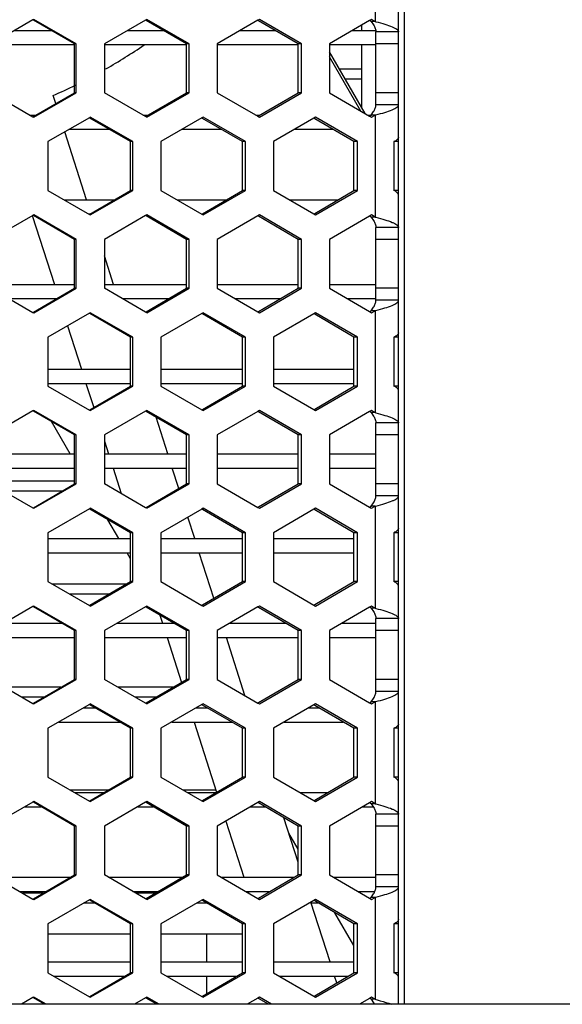
# Model space of a CAD drawing. Units: millimetres. Extents: x 42389 to 48025, y 3356 to 7196.
# Drawn here: x 43944 to 43963, y 6341 to 6376 of the extents above; entities that cross this region are included whole.
import ezdxf

# ---------------------------------------------------------------- set-up
doc = ezdxf.new("R2010")
doc.units = ezdxf.units.MM
doc.layers.add('YA40301-12_DXF_CONTINUOUS_LINE', color=7, linetype='Continuous')

msp = doc.modelspace()

# ---------------------------------------------------------------- linework, layer by layer
at = {"layer": 'YA40301-12_DXF_CONTINUOUS_LINE', "color": 7, "linetype": 'Continuous'}
for p, q in [((43957.582, 6439.137), (43957.582, 6340.937)), ((43957.382, 6340.937), (43957.382, 6437.937)), ((43956.552, 6379.368), (43956.552, 6375.756)), ((43944.43, 6375.815), (43942.952, 6374.964)), ((43944.456, 6375.83), (43944.43, 6375.815)), ((43945.898, 6374.964), (43944.443, 6375.808)), ((43945.96, 6374.964), (43944.456, 6375.83)), ((43948.422, 6375.807), (43946.961, 6374.964)), ((43948.462, 6375.83), (43948.422, 6375.807)), ((43949.87, 6374.964), (43948.442, 6375.795)), ((43949.96, 6374.964), (43948.462, 6375.83)), ((43952.399, 6375.799), (43950.958, 6374.964)), ((43952.453, 6375.83), (43952.399, 6375.799)), ((43952.426, 6375.783), (43952.399, 6375.799)), ((43953.827, 6374.964), (43952.426, 6375.783)), ((43953.945, 6374.964), (43952.453, 6375.83)), ((43956.358, 6375.79), (43954.938, 6374.964)), ((43956.082, 6375.437), (43956.082, 6375.629)), ((43956.386, 6375.807), (43956.358, 6375.79)), ((43956.416, 6375.756), (43956.358, 6375.79)), ((43956.425, 6375.83), (43956.386, 6375.807)), ((43956.552, 6375.756), (43956.416, 6375.756)), ((43956.416, 6375.756), (43956.501, 6375.634)), ((43956.552, 6375.756), (43956.425, 6375.83)), ((43956.552, 6375.756), (43956.582, 6375.748)), ((43943.774, 6375.437), (43945.081, 6375.437)), ((43947.782, 6375.437), (43949.057, 6375.437)), ((43951.776, 6375.437), (43953.017, 6375.437)), ((43955.752, 6375.437), (43956.582, 6375.437)), ((43957.382, 6375.389), (43956.582, 6375.389)), ((43956.582, 6372.807), (43956.582, 6375.389)), ((43942.952, 6374.937), (43945.898, 6374.937)), ((43945.96, 6374.964), (43945.898, 6374.964)), ((43945.898, 6373.232), (43945.898, 6374.964)), ((43945.96, 6373.232), (43945.96, 6374.964)), ((43946.961, 6374.964), (43946.961, 6373.232)), ((43946.961, 6374.937), (43949.87, 6374.937)), ((43949.96, 6374.964), (43949.87, 6374.964)), ((43949.87, 6373.232), (43949.87, 6374.964)), ((43949.96, 6373.232), (43949.96, 6374.964)), ((43950.958, 6374.964), (43950.958, 6373.232)), ((43950.958, 6374.937), (43953.827, 6374.937)), ((43953.945, 6374.964), (43953.827, 6374.964)), ((43953.827, 6373.232), (43953.827, 6374.964)), ((43953.945, 6373.232), (43953.945, 6374.964)), ((43954.938, 6374.964), (43954.938, 6373.232)), ((43954.938, 6374.937), (43956.582, 6374.937)), ((43956.082, 6372.706), (43956.082, 6374.937)), ((43957.382, 6374.964), (43956.582, 6374.964)), ((43956.203, 6372.495), (43954.938, 6374.686)), ((43956.049, 6372.585), (43954.938, 6374.509)), ((43956.082, 6374.071), (43955.293, 6374.071)), ((43956.082, 6373.717), (43955.498, 6373.717)), ((43942.952, 6373.232), (43944.43, 6372.381)), ((43944.443, 6372.388), (43945.898, 6373.232)), ((43944.456, 6372.366), (43945.96, 6373.232)), ((43945.239, 6372.85), (43945.147, 6373.136)), ((43945.96, 6373.232), (43945.898, 6373.232)), ((43948.422, 6372.389), (43946.961, 6373.232)), ((43948.442, 6372.4), (43949.87, 6373.232)), ((43948.462, 6372.366), (43949.96, 6373.232)), ((43949.96, 6373.232), (43949.87, 6373.232)), ((43950.958, 6373.232), (43952.399, 6372.397)), ((43952.426, 6372.413), (43953.827, 6373.232)), ((43952.453, 6372.366), (43953.945, 6373.232)), ((43953.945, 6373.232), (43953.827, 6373.232)), ((43954.938, 6373.232), (43956.358, 6372.405)), ((43957.382, 6373.232), (43956.582, 6373.232)), ((43957.382, 6372.807), (43956.582, 6372.807)), ((43944.332, 6372.437), (43944.528, 6372.437)), ((43944.43, 6372.381), (43944.456, 6372.366)), ((43946.46, 6372.366), (43946.427, 6372.347)), ((43947.962, 6371.5), (43946.46, 6372.366)), ((43948.337, 6372.437), (43948.505, 6372.437)), ((43948.462, 6372.366), (43948.422, 6372.389)), ((43950.459, 6372.366), (43950.412, 6372.339)), ((43951.955, 6371.5), (43950.459, 6372.366)), ((43952.329, 6372.437), (43952.453, 6372.437)), ((43952.399, 6372.397), (43952.426, 6372.413)), ((43952.399, 6372.397), (43952.453, 6372.366)), ((43954.442, 6372.366), (43954.381, 6372.33)), ((43955.93, 6371.5), (43954.442, 6372.366)), ((43956.303, 6372.437), (43956.425, 6372.437)), ((43956.358, 6372.405), (43956.416, 6372.439)), ((43956.358, 6372.405), (43956.386, 6372.389)), ((43956.386, 6372.389), (43956.425, 6372.366)), ((43956.416, 6372.439), (43956.501, 6372.562)), ((43956.552, 6372.439), (43956.416, 6372.439)), ((43956.425, 6372.366), (43956.552, 6372.439)), ((43956.552, 6372.439), (43956.582, 6372.448)), ((43956.552, 6372.439), (43956.552, 6368.828)), ((43946.427, 6372.347), (43944.957, 6371.5)), ((43947.886, 6371.5), (43946.444, 6372.337)), ((43950.412, 6372.339), (43948.961, 6371.5)), ((43950.436, 6372.325), (43950.412, 6372.339)), ((43951.851, 6371.5), (43950.436, 6372.325)), ((43954.381, 6372.33), (43952.951, 6371.5)), ((43954.411, 6372.313), (43954.381, 6372.33)), ((43955.798, 6371.5), (43954.411, 6372.313)), ((43946.329, 6369.437), (43945.559, 6371.847)), ((43945.717, 6371.937), (43947.132, 6371.937)), ((43949.719, 6371.937), (43951.101, 6371.937)), ((43953.705, 6371.937), (43955.052, 6371.937)), ((43944.957, 6371.5), (43944.957, 6369.768)), ((43947.962, 6371.5), (43947.886, 6371.5)), ((43947.886, 6369.768), (43947.886, 6371.5)), ((43947.962, 6369.768), (43947.962, 6371.5)), ((43948.961, 6371.5), (43948.961, 6369.768)), ((43951.955, 6371.5), (43951.851, 6371.5)), ((43951.851, 6369.768), (43951.851, 6371.5)), ((43951.955, 6369.768), (43951.955, 6371.5)), ((43952.951, 6371.5), (43952.951, 6369.768)), ((43955.93, 6371.5), (43955.798, 6371.5)), ((43955.798, 6369.768), (43955.798, 6371.5)), ((43955.93, 6369.768), (43955.93, 6371.5)), ((43957.382, 6371.5), (43957.218, 6371.5)), ((43957.218, 6371.5), (43957.218, 6369.768)), ((43944.957, 6369.768), (43946.427, 6368.921)), ((43946.444, 6368.93), (43947.886, 6369.768)), ((43946.46, 6368.902), (43947.962, 6369.768)), ((43947.962, 6369.768), (43947.886, 6369.768)), ((43948.961, 6369.768), (43950.412, 6368.929)), ((43950.436, 6368.942), (43951.851, 6369.768)), ((43950.459, 6368.902), (43951.955, 6369.768)), ((43951.955, 6369.768), (43951.851, 6369.768)), ((43952.951, 6369.768), (43954.381, 6368.937)), ((43954.411, 6368.955), (43955.798, 6369.768)), ((43954.442, 6368.902), (43955.93, 6369.768)), ((43955.93, 6369.768), (43955.798, 6369.768)), ((43957.382, 6369.768), (43957.218, 6369.768)), ((43945.531, 6369.437), (43947.317, 6369.437)), ((43949.533, 6369.437), (43951.285, 6369.437)), ((43953.52, 6369.437), (43955.235, 6369.437)), ((43944.43, 6368.887), (43942.952, 6368.036)), ((43944.406, 6368.886), (43945.188, 6366.437)), ((43944.456, 6368.902), (43944.43, 6368.887)), ((43945.898, 6368.036), (43944.443, 6368.879)), ((43945.96, 6368.036), (43944.456, 6368.902)), ((43946.398, 6368.937), (43946.46, 6368.937)), ((43946.427, 6368.921), (43946.46, 6368.902)), ((43948.422, 6368.879), (43946.961, 6368.036)), ((43948.462, 6368.902), (43948.422, 6368.879)), ((43949.96, 6368.036), (43948.462, 6368.902)), ((43950.412, 6368.929), (43950.436, 6368.942)), ((43950.412, 6368.929), (43950.459, 6368.902)), ((43952.453, 6368.902), (43952.399, 6368.87)), ((43953.945, 6368.036), (43952.453, 6368.902)), ((43954.381, 6368.937), (43954.411, 6368.955)), ((43954.381, 6368.937), (43954.442, 6368.902)), ((43956.386, 6368.879), (43956.358, 6368.862)), ((43956.425, 6368.902), (43956.386, 6368.879)), ((43956.552, 6368.828), (43956.425, 6368.902)), ((43949.87, 6368.036), (43948.442, 6368.867)), ((43952.399, 6368.87), (43950.958, 6368.036)), ((43952.426, 6368.855), (43952.399, 6368.87)), ((43953.827, 6368.036), (43952.426, 6368.855)), ((43956.358, 6368.862), (43954.938, 6368.036)), ((43956.416, 6368.828), (43956.358, 6368.862)), ((43956.552, 6368.828), (43956.416, 6368.828)), ((43956.416, 6368.828), (43956.501, 6368.706)), ((43956.552, 6368.828), (43956.582, 6368.82)), ((43957.382, 6368.461), (43956.582, 6368.461)), ((43956.582, 6365.879), (43956.582, 6368.461)), ((43945.96, 6368.036), (43945.898, 6368.036)), ((43945.898, 6366.304), (43945.898, 6368.036)), ((43945.96, 6366.304), (43945.96, 6368.036)), ((43946.961, 6368.036), (43946.961, 6366.304)), ((43949.96, 6368.036), (43949.87, 6368.036)), ((43949.87, 6366.304), (43949.87, 6368.036)), ((43949.96, 6366.304), (43949.96, 6368.036)), ((43950.958, 6368.036), (43950.958, 6366.304)), ((43953.945, 6368.036), (43953.827, 6368.036)), ((43953.827, 6366.304), (43953.827, 6368.036)), ((43953.945, 6366.304), (43953.945, 6368.036)), ((43954.938, 6368.036), (43954.938, 6366.304)), ((43957.382, 6368.036), (43956.582, 6368.036)), ((43947.288, 6366.437), (43946.961, 6367.46)), ((43942.952, 6366.437), (43945.898, 6366.437)), ((43946.961, 6366.437), (43949.87, 6366.437)), ((43950.958, 6366.437), (43953.827, 6366.437)), ((43954.938, 6366.437), (43956.582, 6366.437)), ((43942.952, 6366.304), (43944.43, 6365.452)), ((43944.443, 6365.46), (43945.898, 6366.304)), ((43944.456, 6365.438), (43945.96, 6366.304)), ((43945.96, 6366.304), (43945.898, 6366.304)), ((43948.422, 6365.461), (43946.961, 6366.304)), ((43948.442, 6365.472), (43949.87, 6366.304)), ((43948.462, 6365.438), (43949.96, 6366.304)), ((43949.96, 6366.304), (43949.87, 6366.304)), ((43950.958, 6366.304), (43952.399, 6365.469)), ((43952.426, 6365.484), (43953.827, 6366.304)), ((43952.453, 6365.438), (43953.945, 6366.304)), ((43953.945, 6366.304), (43953.827, 6366.304)), ((43954.938, 6366.304), (43956.358, 6365.477)), ((43957.382, 6366.304), (43956.582, 6366.304)), ((43943.588, 6365.937), (43945.266, 6365.937)), ((43947.596, 6365.937), (43949.241, 6365.937)), ((43951.59, 6365.937), (43953.201, 6365.937)), ((43955.567, 6365.937), (43956.582, 6365.937)), ((43957.382, 6365.879), (43956.582, 6365.879)), ((43944.43, 6365.452), (43944.456, 6365.438)), ((43946.427, 6365.419), (43944.957, 6364.572)), ((43946.46, 6365.438), (43946.427, 6365.419)), ((43947.886, 6364.572), (43946.444, 6365.409)), ((43947.962, 6364.572), (43946.46, 6365.438)), ((43948.462, 6365.438), (43948.422, 6365.461)), ((43950.412, 6365.41), (43948.961, 6364.572)), ((43950.459, 6365.438), (43950.412, 6365.41)), ((43950.436, 6365.397), (43950.412, 6365.41)), ((43951.851, 6364.572), (43950.436, 6365.397)), ((43951.955, 6364.572), (43950.459, 6365.438)), ((43952.399, 6365.469), (43952.426, 6365.484)), ((43952.399, 6365.469), (43952.453, 6365.438)), ((43954.381, 6365.402), (43952.951, 6364.572)), ((43954.442, 6365.438), (43954.381, 6365.402)), ((43954.411, 6365.385), (43954.381, 6365.402)), ((43955.798, 6364.572), (43954.411, 6365.385)), ((43955.93, 6364.572), (43954.442, 6365.438)), ((43956.358, 6365.477), (43956.416, 6365.511)), ((43956.358, 6365.477), (43956.386, 6365.461)), ((43956.386, 6365.461), (43956.425, 6365.438)), ((43956.416, 6365.511), (43956.501, 6365.634)), ((43956.552, 6365.511), (43956.416, 6365.511)), ((43956.425, 6365.438), (43956.552, 6365.511)), ((43956.552, 6365.511), (43956.582, 6365.519)), ((43956.552, 6365.511), (43956.552, 6361.9)), ((43945.656, 6364.974), (43946.147, 6363.437)), ((43944.957, 6364.572), (43944.957, 6362.84)), ((43947.962, 6364.572), (43947.886, 6364.572)), ((43947.886, 6362.84), (43947.886, 6364.572)), ((43947.962, 6362.84), (43947.962, 6364.572)), ((43948.961, 6364.572), (43948.961, 6362.84)), ((43951.955, 6364.572), (43951.851, 6364.572)), ((43951.851, 6362.84), (43951.851, 6364.572)), ((43951.955, 6362.84), (43951.955, 6364.572)), ((43952.951, 6364.572), (43952.951, 6362.84)), ((43955.93, 6364.572), (43955.798, 6364.572)), ((43955.798, 6362.84), (43955.798, 6364.572)), ((43955.93, 6362.84), (43955.93, 6364.572)), ((43957.382, 6364.572), (43957.218, 6364.572)), ((43957.218, 6364.572), (43957.218, 6362.84)), ((43944.957, 6363.437), (43947.886, 6363.437)), ((43948.961, 6363.437), (43951.851, 6363.437)), ((43952.951, 6363.437), (43955.798, 6363.437)), ((43944.957, 6362.937), (43947.886, 6362.937)), ((43944.957, 6362.84), (43946.427, 6361.992)), ((43946.307, 6362.937), (43946.58, 6362.081)), ((43946.444, 6362.002), (43947.886, 6362.84)), ((43946.46, 6361.973), (43947.962, 6362.84)), ((43947.962, 6362.84), (43947.886, 6362.84)), ((43948.961, 6362.937), (43951.851, 6362.937)), ((43948.961, 6362.84), (43950.412, 6362.001)), ((43950.436, 6362.014), (43951.851, 6362.84)), ((43950.459, 6361.973), (43951.955, 6362.84)), ((43951.955, 6362.84), (43951.851, 6362.84)), ((43952.951, 6362.937), (43955.798, 6362.937)), ((43952.951, 6362.84), (43954.381, 6362.009)), ((43954.411, 6362.026), (43955.798, 6362.84)), ((43954.442, 6361.973), (43955.93, 6362.84)), ((43955.93, 6362.84), (43955.798, 6362.84)), ((43957.382, 6362.84), (43957.218, 6362.84)), ((43944.43, 6361.959), (43942.952, 6361.107)), ((43944.456, 6361.973), (43944.43, 6361.959)), ((43945.898, 6361.107), (43944.443, 6361.951)), ((43945.96, 6361.107), (43944.456, 6361.973)), ((43946.427, 6361.992), (43946.46, 6361.973)), ((43948.422, 6361.95), (43946.961, 6361.107)), ((43948.462, 6361.973), (43948.422, 6361.95)), ((43949.87, 6361.107), (43948.442, 6361.939)), ((43949.96, 6361.107), (43948.462, 6361.973)), ((43950.412, 6362.001), (43950.436, 6362.014)), ((43950.412, 6362.001), (43950.459, 6361.973)), ((43952.399, 6361.942), (43950.958, 6361.107)), ((43952.453, 6361.973), (43952.399, 6361.942)), ((43952.426, 6361.927), (43952.399, 6361.942)), ((43953.827, 6361.107), (43952.426, 6361.927)), ((43953.945, 6361.107), (43952.453, 6361.973)), ((43954.381, 6362.009), (43954.411, 6362.026)), ((43954.381, 6362.009), (43954.442, 6361.973)), ((43956.358, 6361.934), (43954.938, 6361.107)), ((43956.386, 6361.951), (43956.358, 6361.934)), ((43956.416, 6361.9), (43956.358, 6361.934)), ((43956.425, 6361.973), (43956.386, 6361.951)), ((43956.552, 6361.9), (43956.416, 6361.9)), ((43956.416, 6361.9), (43956.501, 6361.777)), ((43956.552, 6361.9), (43956.425, 6361.973)), ((43956.552, 6361.9), (43956.582, 6361.892)), ((43945.742, 6360.437), (43945.082, 6361.581)), ((43949.205, 6360.437), (43948.79, 6361.736)), ((43957.382, 6361.532), (43956.582, 6361.532)), ((43956.582, 6358.95), (43956.582, 6361.532)), ((43945.96, 6361.107), (43945.898, 6361.107)), ((43945.898, 6359.375), (43945.898, 6361.107)), ((43945.96, 6359.375), (43945.96, 6361.107)), ((43946.961, 6361.107), (43946.961, 6359.375)), ((43946.961, 6360.889), (43947.105, 6360.437)), ((43949.96, 6361.107), (43949.87, 6361.107)), ((43949.87, 6359.375), (43949.87, 6361.107)), ((43949.96, 6359.375), (43949.96, 6361.107)), ((43950.958, 6361.107), (43950.958, 6359.375)), ((43953.945, 6361.107), (43953.827, 6361.107)), ((43953.827, 6359.375), (43953.827, 6361.107)), ((43953.945, 6359.375), (43953.945, 6361.107)), ((43954.938, 6361.107), (43954.938, 6359.375)), ((43957.382, 6361.107), (43956.582, 6361.107)), ((43942.952, 6360.437), (43945.898, 6360.437)), ((43946.961, 6360.437), (43949.87, 6360.437)), ((43950.958, 6360.437), (43953.827, 6360.437)), ((43954.938, 6360.437), (43956.582, 6360.437)), ((43942.952, 6359.937), (43945.898, 6359.937)), ((43946.961, 6359.937), (43949.87, 6359.937)), ((43947.265, 6359.937), (43947.554, 6359.033)), ((43949.595, 6359.215), (43949.365, 6359.937)), ((43950.958, 6359.937), (43953.827, 6359.937)), ((43954.938, 6359.937), (43956.582, 6359.937)), ((43945.898, 6359.471), (43942.952, 6359.471)), ((43942.952, 6359.375), (43944.43, 6358.524)), ((43945.452, 6359.117), (43943.4, 6359.117)), ((43944.443, 6358.532), (43945.898, 6359.375)), ((43944.456, 6358.509), (43945.96, 6359.375)), ((43945.96, 6359.375), (43945.898, 6359.375)), ((43948.422, 6358.532), (43946.961, 6359.375)), ((43948.442, 6358.544), (43949.87, 6359.375)), ((43948.462, 6358.509), (43949.96, 6359.375)), ((43949.96, 6359.375), (43949.87, 6359.375)), ((43950.958, 6359.375), (43952.399, 6358.541)), ((43952.426, 6358.556), (43953.827, 6359.375)), ((43952.453, 6358.509), (43953.945, 6359.375)), ((43953.945, 6359.375), (43953.827, 6359.375)), ((43954.938, 6359.375), (43956.358, 6358.549)), ((43957.382, 6359.375), (43956.582, 6359.375)), ((43957.382, 6358.95), (43956.582, 6358.95)), ((43944.43, 6358.524), (43944.456, 6358.509)), ((43946.427, 6358.49), (43944.957, 6357.643)), ((43946.46, 6358.509), (43946.427, 6358.49)), ((43947.886, 6357.643), (43946.444, 6358.481)), ((43947.962, 6357.643), (43946.46, 6358.509)), ((43948.462, 6358.509), (43948.422, 6358.532)), ((43950.412, 6358.482), (43948.961, 6357.643)), ((43950.459, 6358.509), (43950.412, 6358.482)), ((43950.436, 6358.469), (43950.412, 6358.482)), ((43951.851, 6357.643), (43950.436, 6358.469)), ((43951.955, 6357.643), (43950.459, 6358.509)), ((43952.399, 6358.541), (43952.426, 6358.556)), ((43952.399, 6358.541), (43952.453, 6358.509)), ((43954.381, 6358.474), (43952.951, 6357.643)), ((43954.442, 6358.509), (43954.381, 6358.474)), ((43954.411, 6358.456), (43954.381, 6358.474)), ((43955.798, 6357.643), (43954.411, 6358.456)), ((43955.93, 6357.643), (43954.442, 6358.509)), ((43956.358, 6358.549), (43956.416, 6358.583)), ((43956.358, 6358.549), (43956.386, 6358.532)), ((43956.386, 6358.532), (43956.425, 6358.509)), ((43956.416, 6358.583), (43956.501, 6358.705)), ((43956.552, 6358.583), (43956.416, 6358.583)), ((43956.425, 6358.509), (43956.552, 6358.583)), ((43956.552, 6358.583), (43956.582, 6358.591)), ((43956.552, 6358.583), (43956.552, 6354.972)), ((43947.474, 6357.437), (43947.087, 6358.107)), ((43950.164, 6357.437), (43949.921, 6358.198)), ((43944.957, 6357.643), (43944.957, 6355.911)), ((43944.957, 6357.437), (43947.886, 6357.437)), ((43947.962, 6357.643), (43947.886, 6357.643)), ((43947.886, 6355.911), (43947.886, 6357.643)), ((43947.962, 6355.911), (43947.962, 6357.643)), ((43948.961, 6357.643), (43948.961, 6355.911)), ((43948.961, 6357.437), (43951.851, 6357.437)), ((43951.955, 6357.643), (43951.851, 6357.643)), ((43951.851, 6355.911), (43951.851, 6357.643)), ((43951.955, 6355.911), (43951.955, 6357.643)), ((43952.951, 6357.643), (43952.951, 6355.911)), ((43952.951, 6357.437), (43955.798, 6357.437)), ((43955.93, 6357.643), (43955.798, 6357.643)), ((43955.798, 6355.911), (43955.798, 6357.643)), ((43955.93, 6355.911), (43955.93, 6357.643)), ((43957.382, 6357.643), (43957.218, 6357.643)), ((43957.218, 6357.643), (43957.218, 6355.911)), ((43944.957, 6356.937), (43947.886, 6356.937)), ((43947.886, 6356.724), (43947.763, 6356.937)), ((43948.961, 6356.937), (43951.851, 6356.937)), ((43950.84, 6355.321), (43950.323, 6356.937)), ((43952.951, 6356.937), (43955.798, 6356.937)), ((43944.957, 6355.911), (43946.427, 6355.064)), ((43947.73, 6355.821), (43945.115, 6355.821)), ((43946.444, 6355.074), (43947.886, 6355.911)), ((43946.46, 6355.045), (43947.962, 6355.911)), ((43947.962, 6355.911), (43947.886, 6355.911)), ((43948.961, 6355.911), (43950.412, 6355.072)), ((43950.436, 6355.086), (43951.851, 6355.911)), ((43950.459, 6355.045), (43951.955, 6355.911)), ((43951.955, 6355.911), (43951.851, 6355.911)), ((43952.951, 6355.911), (43954.381, 6355.081)), ((43954.411, 6355.098), (43955.798, 6355.911)), ((43954.442, 6355.045), (43955.93, 6355.911)), ((43955.93, 6355.911), (43955.798, 6355.911)), ((43957.382, 6355.911), (43957.218, 6355.911)), ((43947.121, 6355.467), (43945.728, 6355.467)), ((43944.43, 6355.03), (43942.952, 6354.179)), ((43944.456, 6355.045), (43944.43, 6355.03)), ((43945.898, 6354.179), (43944.443, 6355.023)), ((43945.96, 6354.179), (43944.456, 6355.045)), ((43946.427, 6355.064), (43946.46, 6355.045)), ((43948.422, 6355.022), (43946.961, 6354.179)), ((43948.462, 6355.045), (43948.422, 6355.022)), ((43949.87, 6354.179), (43948.442, 6355.011)), ((43949.96, 6354.179), (43948.462, 6355.045)), ((43950.412, 6355.072), (43950.436, 6355.086)), ((43950.412, 6355.072), (43950.459, 6355.045)), ((43952.399, 6355.014), (43950.958, 6354.179)), ((43952.453, 6355.045), (43952.399, 6355.014)), ((43952.426, 6354.999), (43952.399, 6355.014)), ((43953.827, 6354.179), (43952.426, 6354.999)), ((43953.945, 6354.179), (43952.453, 6355.045)), ((43954.381, 6355.081), (43954.411, 6355.098)), ((43954.381, 6355.081), (43954.442, 6355.045)), ((43956.358, 6355.006), (43954.938, 6354.179)), ((43956.386, 6355.022), (43956.358, 6355.006)), ((43956.416, 6354.972), (43956.358, 6355.006)), ((43956.425, 6355.045), (43956.386, 6355.022)), ((43956.552, 6354.972), (43956.416, 6354.972)), ((43956.416, 6354.972), (43956.501, 6354.849)), ((43956.552, 6354.972), (43956.425, 6355.045)), ((43956.552, 6354.972), (43956.582, 6354.964)), ((43948.93, 6354.727), (43949.023, 6354.437)), ((43957.382, 6354.604), (43956.582, 6354.604)), ((43956.582, 6352.022), (43956.582, 6354.604)), ((43943.4, 6354.437), (43945.453, 6354.437)), ((43947.409, 6354.437), (43949.427, 6354.437)), ((43951.404, 6354.437), (43953.386, 6354.437)), ((43955.382, 6354.437), (43956.582, 6354.437)), ((43942.952, 6353.937), (43945.898, 6353.937)), ((43945.96, 6354.179), (43945.898, 6354.179)), ((43945.898, 6352.447), (43945.898, 6354.179)), ((43945.96, 6352.447), (43945.96, 6354.179)), ((43946.961, 6354.179), (43946.961, 6352.447)), ((43946.961, 6353.937), (43949.87, 6353.937)), ((43949.182, 6353.937), (43949.692, 6352.343)), ((43949.96, 6354.179), (43949.87, 6354.179)), ((43949.87, 6352.447), (43949.87, 6354.179)), ((43949.96, 6352.447), (43949.96, 6354.179)), ((43950.958, 6354.179), (43950.958, 6352.447)), ((43950.958, 6353.937), (43953.827, 6353.937)), ((43951.94, 6351.879), (43951.282, 6353.937)), ((43953.945, 6354.179), (43953.827, 6354.179)), ((43953.827, 6352.447), (43953.827, 6354.179)), ((43953.945, 6352.447), (43953.945, 6354.179)), ((43954.938, 6354.179), (43954.938, 6352.447)), ((43954.938, 6353.937), (43956.582, 6353.937)), ((43957.382, 6354.179), (43956.582, 6354.179)), ((43942.952, 6352.447), (43944.43, 6351.596)), ((43945.421, 6352.171), (43943.432, 6352.171)), ((43944.443, 6351.604), (43945.898, 6352.447)), ((43944.456, 6351.581), (43945.96, 6352.447)), ((43945.96, 6352.447), (43945.898, 6352.447)), ((43948.422, 6351.604), (43946.961, 6352.447)), ((43949.395, 6352.171), (43947.44, 6352.171)), ((43948.442, 6351.616), (43949.87, 6352.447)), ((43948.462, 6351.581), (43949.96, 6352.447)), ((43949.96, 6352.447), (43949.87, 6352.447)), ((43950.958, 6352.447), (43952.399, 6351.612)), ((43952.426, 6351.628), (43953.827, 6352.447)), ((43952.453, 6351.581), (43953.945, 6352.447)), ((43953.945, 6352.447), (43953.827, 6352.447)), ((43954.938, 6352.447), (43956.358, 6351.621)), ((43957.382, 6352.447), (43956.582, 6352.447)), ((43944.812, 6351.817), (43944.046, 6351.817)), ((43948.788, 6351.817), (43948.053, 6351.817)), ((43957.382, 6352.022), (43956.582, 6352.022)), ((43944.43, 6351.596), (43944.456, 6351.581)), ((43946.427, 6351.562), (43944.957, 6350.715)), ((43946.211, 6351.437), (43946.642, 6351.437)), ((43946.46, 6351.581), (43946.427, 6351.562)), ((43947.886, 6350.715), (43946.444, 6351.553)), ((43947.962, 6350.715), (43946.46, 6351.581)), ((43948.462, 6351.581), (43948.422, 6351.604)), ((43950.412, 6351.554), (43948.961, 6350.715)), ((43950.211, 6351.437), (43950.613, 6351.437)), ((43950.459, 6351.581), (43950.412, 6351.554)), ((43950.436, 6351.541), (43950.412, 6351.554)), ((43951.851, 6350.715), (43950.436, 6351.541)), ((43951.955, 6350.715), (43950.459, 6351.581)), ((43952.399, 6351.612), (43952.426, 6351.628)), ((43952.399, 6351.612), (43952.453, 6351.581)), ((43954.381, 6351.546), (43952.951, 6350.715)), ((43954.195, 6351.437), (43954.566, 6351.437)), ((43954.442, 6351.581), (43954.381, 6351.546)), ((43954.411, 6351.528), (43954.381, 6351.546)), ((43955.798, 6350.715), (43954.411, 6351.528)), ((43955.93, 6350.715), (43954.442, 6351.581)), ((43956.358, 6351.621), (43956.416, 6351.655)), ((43956.358, 6351.621), (43956.386, 6351.604)), ((43956.386, 6351.604), (43956.425, 6351.581)), ((43956.416, 6351.655), (43956.501, 6351.777)), ((43956.552, 6351.655), (43956.416, 6351.655)), ((43956.425, 6351.581), (43956.552, 6351.655)), ((43956.552, 6351.655), (43956.582, 6351.663)), ((43956.552, 6351.655), (43956.552, 6348.044)), ((43945.343, 6350.937), (43947.503, 6350.937)), ((43949.346, 6350.937), (43951.47, 6350.937)), ((43950.141, 6350.937), (43950.936, 6348.449)), ((43953.334, 6350.937), (43955.419, 6350.937)), ((43944.957, 6350.715), (43944.957, 6348.983)), ((43947.962, 6350.715), (43947.886, 6350.715)), ((43947.886, 6348.983), (43947.886, 6350.715)), ((43947.962, 6348.983), (43947.962, 6350.715)), ((43948.961, 6350.715), (43948.961, 6348.983)), ((43951.955, 6350.715), (43951.851, 6350.715)), ((43951.851, 6348.983), (43951.851, 6350.715)), ((43951.955, 6348.983), (43951.955, 6350.715)), ((43952.951, 6350.715), (43952.951, 6348.983)), ((43955.93, 6350.715), (43955.798, 6350.715)), ((43955.798, 6348.983), (43955.798, 6350.715)), ((43955.93, 6348.983), (43955.93, 6350.715)), ((43957.382, 6350.715), (43957.218, 6350.715)), ((43957.218, 6350.715), (43957.218, 6348.983)), ((43944.957, 6348.983), (43946.427, 6348.136)), ((43946.444, 6348.146), (43947.886, 6348.983)), ((43946.46, 6348.117), (43947.962, 6348.983)), ((43947.962, 6348.983), (43947.886, 6348.983)), ((43948.961, 6348.983), (43950.412, 6348.144)), ((43950.436, 6348.158), (43951.851, 6348.983)), ((43950.459, 6348.117), (43951.955, 6348.983)), ((43951.955, 6348.983), (43951.851, 6348.983)), ((43952.951, 6348.983), (43954.381, 6348.152)), ((43954.411, 6348.17), (43955.798, 6348.983)), ((43954.442, 6348.117), (43955.93, 6348.983)), ((43955.93, 6348.983), (43955.798, 6348.983)), ((43957.382, 6348.983), (43957.218, 6348.983)), ((43947.09, 6348.521), (43945.76, 6348.521)), ((43945.905, 6348.437), (43946.946, 6348.437)), ((43950.913, 6348.521), (43949.761, 6348.521)), ((43949.905, 6348.437), (43950.916, 6348.437)), ((43953.891, 6348.437), (43954.868, 6348.437)), ((43944.43, 6348.102), (43942.952, 6347.251)), ((43944.456, 6348.117), (43944.43, 6348.102)), ((43945.898, 6347.251), (43944.443, 6348.095)), ((43945.96, 6347.251), (43944.456, 6348.117)), ((43946.427, 6348.136), (43946.46, 6348.117)), ((43948.422, 6348.094), (43946.961, 6347.251)), ((43948.462, 6348.117), (43948.422, 6348.094)), ((43949.87, 6347.251), (43948.442, 6348.083)), ((43949.96, 6347.251), (43948.462, 6348.117)), ((43950.412, 6348.144), (43950.436, 6348.158)), ((43950.412, 6348.144), (43950.459, 6348.117)), ((43952.399, 6348.086), (43950.958, 6347.251)), ((43952.453, 6348.117), (43952.399, 6348.086)), ((43952.426, 6348.07), (43952.399, 6348.086)), ((43953.827, 6347.251), (43952.426, 6348.07)), ((43953.945, 6347.251), (43952.453, 6348.117)), ((43954.381, 6348.152), (43954.411, 6348.17)), ((43954.381, 6348.152), (43954.442, 6348.117)), ((43956.358, 6348.078), (43954.938, 6347.251)), ((43956.386, 6348.094), (43956.358, 6348.078)), ((43956.416, 6348.044), (43956.358, 6348.078)), ((43956.425, 6348.117), (43956.386, 6348.094)), ((43956.552, 6348.044), (43956.416, 6348.044)), ((43956.416, 6348.044), (43956.501, 6347.921)), ((43956.552, 6348.044), (43956.425, 6348.117)), ((43956.552, 6348.044), (43956.582, 6348.035)), ((43944.144, 6347.937), (43944.714, 6347.937)), ((43948.15, 6347.937), (43948.691, 6347.937)), ((43952.143, 6347.937), (43952.653, 6347.937)), ((43956.117, 6347.937), (43956.489, 6347.937)), ((43957.382, 6347.676), (43956.582, 6347.676)), ((43956.582, 6345.094), (43956.582, 6347.676)), ((43945.96, 6347.251), (43945.898, 6347.251)), ((43945.898, 6345.519), (43945.898, 6347.251)), ((43945.96, 6345.519), (43945.96, 6347.251)), ((43946.961, 6347.251), (43946.961, 6345.519)), ((43949.96, 6347.251), (43949.87, 6347.251)), ((43949.87, 6345.519), (43949.87, 6347.251)), ((43949.96, 6345.519), (43949.96, 6347.251)), ((43950.958, 6347.251), (43950.958, 6345.519)), ((43951.262, 6347.427), (43951.898, 6345.437)), ((43953.827, 6345.971), (43953.324, 6347.545)), ((43953.945, 6347.251), (43953.827, 6347.251)), ((43953.827, 6345.519), (43953.827, 6347.251)), ((43953.945, 6345.519), (43953.945, 6347.251)), ((43954.938, 6347.251), (43954.938, 6345.519)), ((43957.382, 6347.251), (43956.582, 6347.251)), ((43953.827, 6346.433), (43953.497, 6347.005)), ((43942.952, 6345.519), (43944.43, 6344.668)), ((43944.443, 6344.675), (43945.898, 6345.519)), ((43944.456, 6344.653), (43945.96, 6345.519)), ((43945.96, 6345.519), (43945.898, 6345.519)), ((43948.422, 6344.676), (43946.961, 6345.519)), ((43948.442, 6344.688), (43949.87, 6345.519)), ((43948.462, 6344.653), (43949.96, 6345.519)), ((43949.96, 6345.519), (43949.87, 6345.519)), ((43950.958, 6345.519), (43952.399, 6344.684)), ((43952.426, 6344.7), (43953.827, 6345.519)), ((43952.453, 6344.653), (43953.945, 6345.519)), ((43953.945, 6345.519), (43953.827, 6345.519)), ((43954.938, 6345.519), (43956.358, 6344.693)), ((43957.382, 6345.519), (43956.582, 6345.519)), ((43943.093, 6345.437), (43945.757, 6345.437)), ((43947.102, 6345.437), (43949.73, 6345.437)), ((43951.099, 6345.437), (43953.688, 6345.437)), ((43955.078, 6345.437), (43956.582, 6345.437)), ((43943.962, 6344.937), (43944.895, 6344.937)), ((43944.78, 6344.871), (43944.078, 6344.871)), ((43947.969, 6344.937), (43948.871, 6344.937)), ((43948.756, 6344.871), (43948.084, 6344.871)), ((43951.962, 6344.937), (43952.833, 6344.937)), ((43952.058, 6344.937), (43952.08, 6344.869)), ((43955.937, 6344.937), (43956.544, 6344.937)), ((43956.416, 6344.727), (43956.501, 6344.849)), ((43957.382, 6345.094), (43956.582, 6345.094)), ((43944.43, 6344.668), (43944.456, 6344.653)), ((43946.427, 6344.634), (43944.957, 6343.787)), ((43946.629, 6344.517), (43946.225, 6344.517)), ((43946.46, 6344.653), (43946.427, 6344.634)), ((43947.886, 6343.787), (43946.444, 6344.625)), ((43947.962, 6343.787), (43946.46, 6344.653)), ((43948.462, 6344.653), (43948.422, 6344.676)), ((43950.412, 6344.626), (43948.961, 6343.787)), ((43950.599, 6344.517), (43950.225, 6344.517)), ((43950.459, 6344.653), (43950.412, 6344.626)), ((43950.436, 6344.612), (43950.412, 6344.626)), ((43951.851, 6343.787), (43950.436, 6344.612)), ((43951.955, 6343.787), (43950.459, 6344.653)), ((43952.399, 6344.684), (43952.426, 6344.7)), ((43952.399, 6344.684), (43952.453, 6344.653)), ((43954.381, 6344.618), (43952.951, 6343.787)), ((43954.956, 6342.437), (43954.279, 6344.558)), ((43954.553, 6344.517), (43954.292, 6344.517)), ((43954.442, 6344.653), (43954.381, 6344.618)), ((43954.411, 6344.6), (43954.381, 6344.618)), ((43955.798, 6343.787), (43954.411, 6344.6)), ((43955.93, 6343.787), (43954.442, 6344.653)), ((43956.358, 6344.693), (43956.416, 6344.727)), ((43956.358, 6344.693), (43956.386, 6344.676)), ((43956.386, 6344.676), (43956.425, 6344.653)), ((43956.552, 6344.727), (43956.416, 6344.727)), ((43956.425, 6344.653), (43956.552, 6344.727)), ((43956.552, 6344.727), (43956.582, 6344.735)), ((43956.552, 6344.727), (43956.552, 6341.115)), ((43955.798, 6343.019), (43955.128, 6344.18)), ((43944.957, 6343.787), (43944.957, 6342.055)), ((43947.962, 6343.787), (43947.886, 6343.787)), ((43947.886, 6342.055), (43947.886, 6343.787)), ((43947.962, 6342.055), (43947.962, 6343.787)), ((43948.961, 6343.787), (43948.961, 6342.055)), ((43951.955, 6343.787), (43951.851, 6343.787)), ((43951.851, 6342.055), (43951.851, 6343.787)), ((43951.955, 6342.055), (43951.955, 6343.787)), ((43952.951, 6343.787), (43952.951, 6342.055)), ((43955.93, 6343.787), (43955.798, 6343.787)), ((43955.798, 6342.055), (43955.798, 6343.787)), ((43955.93, 6342.055), (43955.93, 6343.787)), ((43957.382, 6343.787), (43957.218, 6343.787)), ((43957.218, 6343.787), (43957.218, 6342.055)), ((43944.957, 6343.437), (43947.886, 6343.437)), ((43948.961, 6343.437), (43951.851, 6343.437)), ((43950.582, 6343.437), (43950.582, 6342.437)), ((43944.957, 6342.437), (43947.886, 6342.437)), ((43948.961, 6342.437), (43951.851, 6342.437)), ((43952.951, 6342.437), (43955.798, 6342.437)), ((43944.957, 6342.055), (43946.427, 6341.208)), ((43946.444, 6341.217), (43947.886, 6342.055)), ((43946.46, 6341.189), (43947.962, 6342.055)), ((43947.962, 6342.055), (43947.886, 6342.055)), ((43948.961, 6342.055), (43950.412, 6341.216)), ((43950.436, 6341.23), (43951.851, 6342.055)), ((43950.459, 6341.189), (43951.955, 6342.055)), ((43951.955, 6342.055), (43951.851, 6342.055)), ((43952.951, 6342.055), (43954.381, 6341.224)), ((43954.411, 6341.242), (43955.798, 6342.055)), ((43954.442, 6341.189), (43955.93, 6342.055)), ((43955.93, 6342.055), (43955.798, 6342.055)), ((43957.382, 6342.055), (43957.218, 6342.055)), ((43945.161, 6341.937), (43947.683, 6341.937)), ((43949.165, 6341.937), (43951.65, 6341.937)), ((43950.582, 6341.937), (43950.582, 6341.315)), ((43953.153, 6341.937), (43955.598, 6341.937)), ((43955.192, 6341.699), (43955.116, 6341.937)), ((43944.43, 6341.174), (43944.019, 6340.937)), ((43944.456, 6341.189), (43944.43, 6341.174)), ((43944.838, 6340.937), (43944.443, 6341.167)), ((43944.893, 6340.937), (43944.456, 6341.189)), ((43946.427, 6341.208), (43946.46, 6341.189)), ((43948.422, 6341.166), (43948.026, 6340.937)), ((43948.462, 6341.189), (43948.422, 6341.166)), ((43948.814, 6340.937), (43948.442, 6341.154)), ((43948.897, 6340.937), (43948.462, 6341.189)), ((43950.412, 6341.216), (43950.436, 6341.23)), ((43950.412, 6341.216), (43950.459, 6341.189)), ((43952.399, 6341.158), (43952.019, 6340.937)), ((43952.082, 6340.974), (43952.082, 6340.937)), ((43952.453, 6341.189), (43952.399, 6341.158)), ((43952.426, 6341.142), (43952.399, 6341.158)), ((43952.776, 6340.937), (43952.426, 6341.142)), ((43952.887, 6340.937), (43952.453, 6341.189)), ((43954.381, 6341.224), (43954.411, 6341.242)), ((43954.381, 6341.224), (43954.442, 6341.189)), ((43956.358, 6341.149), (43955.994, 6340.937)), ((43956.082, 6340.937), (43956.082, 6340.988)), ((43956.386, 6341.166), (43956.358, 6341.149)), ((43956.416, 6341.115), (43956.358, 6341.149)), ((43956.425, 6341.189), (43956.386, 6341.166)), ((43956.552, 6341.115), (43956.416, 6341.115)), ((43956.416, 6341.115), (43956.501, 6340.993)), ((43956.552, 6341.115), (43956.425, 6341.189)), ((43956.501, 6340.993), (43956.532, 6340.937)), ((43956.552, 6341.115), (43956.582, 6341.107)), ((44074.332, 6340.937), (43799.832, 6340.937))]:
    msp.add_line(p, q, dxfattribs=at)
for start, end in [(299.7756, 304.3481), (293.7842, 296.273)]:
    msp.add_arc((43937.082, 6391.437), 20, start, end, dxfattribs=at)
for points in [[(43956.501, 6375.634), (43956.524, 6375.595), (43956.545, 6375.554), (43956.56, 6375.511)], [(43956.56, 6375.511), (43956.574, 6375.472), (43956.582, 6375.43), (43956.582, 6375.389)], [(43956.56, 6372.684), (43956.574, 6372.724), (43956.582, 6372.765), (43956.582, 6372.807)], [(43956.501, 6372.562), (43956.524, 6372.601), (43956.545, 6372.641), (43956.56, 6372.684)], [(43956.501, 6368.706), (43956.524, 6368.667), (43956.545, 6368.626), (43956.56, 6368.583)], [(43956.56, 6368.583), (43956.574, 6368.544), (43956.582, 6368.502), (43956.582, 6368.461)], [(43956.501, 6365.634), (43956.524, 6365.672), (43956.545, 6365.713), (43956.56, 6365.756)], [(43956.56, 6365.756), (43956.574, 6365.795), (43956.582, 6365.837), (43956.582, 6365.879)], [(43956.501, 6361.777), (43956.524, 6361.739), (43956.545, 6361.698), (43956.56, 6361.655)], [(43956.56, 6361.655), (43956.574, 6361.616), (43956.582, 6361.574), (43956.582, 6361.532)], [(43956.501, 6358.705), (43956.524, 6358.744), (43956.545, 6358.785), (43956.56, 6358.828)], [(43956.56, 6358.828), (43956.574, 6358.867), (43956.582, 6358.909), (43956.582, 6358.95)], [(43956.501, 6354.849), (43956.524, 6354.811), (43956.545, 6354.77), (43956.56, 6354.727)], [(43956.56, 6354.727), (43956.574, 6354.688), (43956.582, 6354.646), (43956.582, 6354.604)], [(43956.501, 6351.777), (43956.524, 6351.816), (43956.545, 6351.857), (43956.56, 6351.9)], [(43956.56, 6351.9), (43956.574, 6351.939), (43956.582, 6351.981), (43956.582, 6352.022)], [(43956.501, 6347.921), (43956.524, 6347.882), (43956.545, 6347.842), (43956.56, 6347.799)], [(43956.56, 6347.799), (43956.574, 6347.759), (43956.582, 6347.718), (43956.582, 6347.676)], [(43956.501, 6344.849), (43956.524, 6344.888), (43956.545, 6344.929), (43956.56, 6344.972)], [(43956.56, 6344.972), (43956.574, 6345.011), (43956.582, 6345.053), (43956.582, 6345.094)]]:
    msp.add_open_spline(points, degree=3, dxfattribs=at)
for points, knots in [([(43956.582, 6375.748), (43956.689, 6375.72), (43956.882, 6375.666), (43957.106, 6375.593), (43957.247, 6375.528), (43957.33, 6375.48), (43957.382, 6375.425), (43957.382, 6375.389)], [0, 0, 0, 0, 0.366709, 0.669532, 0.787778, 0.881099, 1, 1, 1, 1]), ([(43956.582, 6372.448), (43956.689, 6372.476), (43956.882, 6372.53), (43957.106, 6372.603), (43957.247, 6372.668), (43957.33, 6372.716), (43957.382, 6372.771), (43957.382, 6372.807)], [0, 0, 0, 0, 0.366709, 0.669532, 0.787778, 0.881099, 1, 1, 1, 1]), ([(43957.382, 6371.652), (43957.382, 6371.623), (43957.329, 6371.554), (43957.261, 6371.52), (43957.218, 6371.5)], [0, 0, 0, 0, 0.376709, 1, 1, 1, 1]), ([(43957.382, 6369.615), (43957.382, 6369.644), (43957.329, 6369.714), (43957.261, 6369.747), (43957.218, 6369.768)], [0, 0, 0, 0, 0.376709, 1, 1, 1, 1]), ([(43956.582, 6368.82), (43956.689, 6368.792), (43956.882, 6368.738), (43957.106, 6368.665), (43957.247, 6368.6), (43957.33, 6368.551), (43957.382, 6368.496), (43957.382, 6368.461)], [0, 0, 0, 0, 0.366709, 0.669532, 0.787778, 0.881099, 1, 1, 1, 1]), ([(43956.582, 6365.519), (43956.689, 6365.548), (43956.882, 6365.601), (43957.106, 6365.675), (43957.247, 6365.739), (43957.33, 6365.788), (43957.382, 6365.843), (43957.382, 6365.879)], [0, 0, 0, 0, 0.366709, 0.669532, 0.787778, 0.881099, 1, 1, 1, 1]), ([(43957.382, 6364.724), (43957.382, 6364.695), (43957.329, 6364.625), (43957.261, 6364.592), (43957.218, 6364.572)], [0, 0, 0, 0, 0.376709, 1, 1, 1, 1]), ([(43957.382, 6362.687), (43957.382, 6362.716), (43957.329, 6362.786), (43957.261, 6362.819), (43957.218, 6362.84)], [0, 0, 0, 0, 0.376709, 1, 1, 1, 1]), ([(43956.582, 6361.892), (43956.689, 6361.863), (43956.882, 6361.81), (43957.106, 6361.736), (43957.247, 6361.672), (43957.33, 6361.623), (43957.382, 6361.568), (43957.382, 6361.532)], [0, 0, 0, 0, 0.366709, 0.669532, 0.787778, 0.881099, 1, 1, 1, 1]), ([(43956.582, 6358.591), (43956.689, 6358.62), (43956.882, 6358.673), (43957.106, 6358.746), (43957.247, 6358.811), (43957.33, 6358.86), (43957.382, 6358.915), (43957.382, 6358.95)], [0, 0, 0, 0, 0.366709, 0.669532, 0.787778, 0.881099, 1, 1, 1, 1]), ([(43957.382, 6357.796), (43957.382, 6357.767), (43957.329, 6357.697), (43957.261, 6357.664), (43957.218, 6357.643)], [0, 0, 0, 0, 0.376709, 1, 1, 1, 1]), ([(43957.382, 6355.759), (43957.382, 6355.788), (43957.329, 6355.857), (43957.261, 6355.891), (43957.218, 6355.911)], [0, 0, 0, 0, 0.376709, 1, 1, 1, 1]), ([(43956.582, 6354.964), (43956.689, 6354.935), (43956.882, 6354.881), (43957.106, 6354.808), (43957.247, 6354.743), (43957.33, 6354.695), (43957.382, 6354.64), (43957.382, 6354.604)], [0, 0, 0, 0, 0.366709, 0.669532, 0.787778, 0.881099, 1, 1, 1, 1]), ([(43956.582, 6351.663), (43956.689, 6351.691), (43956.882, 6351.745), (43957.106, 6351.818), (43957.247, 6351.883), (43957.33, 6351.932), (43957.382, 6351.987), (43957.382, 6352.022)], [0, 0, 0, 0, 0.366709, 0.669532, 0.787778, 0.881099, 1, 1, 1, 1]), ([(43957.382, 6350.867), (43957.382, 6350.839), (43957.329, 6350.769), (43957.261, 6350.736), (43957.218, 6350.715)], [0, 0, 0, 0, 0.376709, 1, 1, 1, 1]), ([(43957.382, 6348.831), (43957.382, 6348.86), (43957.329, 6348.929), (43957.261, 6348.962), (43957.218, 6348.983)], [0, 0, 0, 0, 0.376709, 1, 1, 1, 1]), ([(43956.582, 6348.035), (43956.689, 6348.007), (43956.882, 6347.953), (43957.106, 6347.88), (43957.247, 6347.815), (43957.33, 6347.767), (43957.382, 6347.712), (43957.382, 6347.676)], [0, 0, 0, 0, 0.366709, 0.669532, 0.787778, 0.881099, 1, 1, 1, 1]), ([(43956.582, 6344.735), (43956.689, 6344.763), (43956.882, 6344.817), (43957.106, 6344.89), (43957.247, 6344.955), (43957.33, 6345.003), (43957.382, 6345.058), (43957.382, 6345.094)], [0, 0, 0, 0, 0.366709, 0.669532, 0.787778, 0.881099, 1, 1, 1, 1]), ([(43957.382, 6343.939), (43957.382, 6343.91), (43957.329, 6343.841), (43957.261, 6343.808), (43957.218, 6343.787)], [0, 0, 0, 0, 0.376709, 1, 1, 1, 1]), ([(43957.382, 6341.903), (43957.382, 6341.932), (43957.329, 6342.001), (43957.261, 6342.034), (43957.218, 6342.055)], [0, 0, 0, 0, 0.376709, 1, 1, 1, 1]), ([(43956.582, 6341.107), (43956.634, 6341.093), (43956.819, 6341.043), (43957.003, 6340.989), (43957.132, 6340.937)], [0, 0, 0, 0, 0.279301, 1, 1, 1, 1])]:
    msp.add_open_spline(points, degree=3, knots=knots, dxfattribs=at)

doc.saveas('drawing.dxf')
